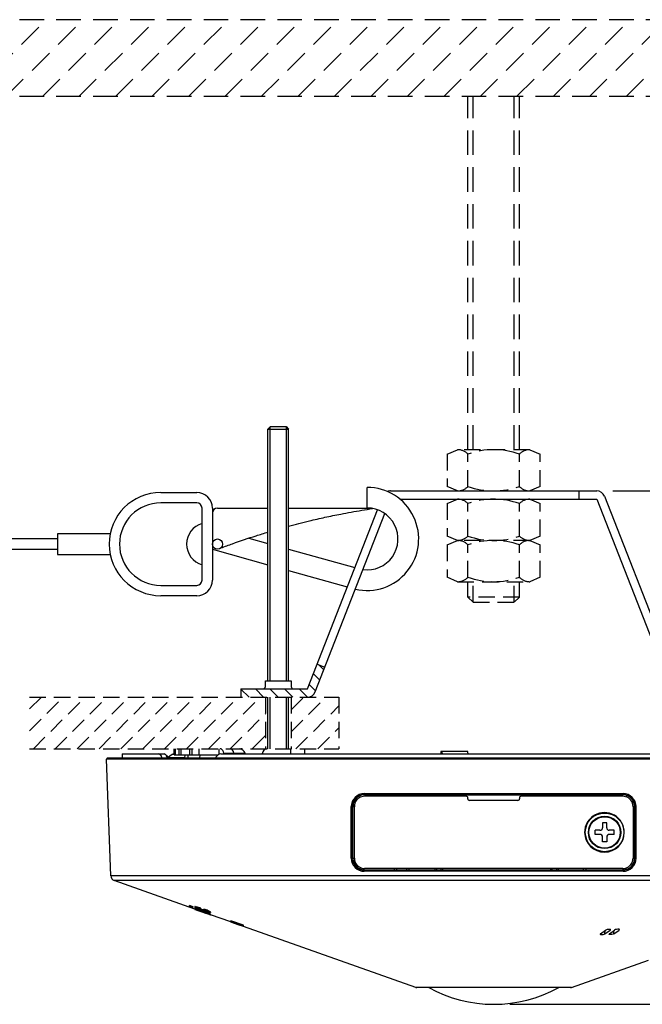
# Model space of a CAD drawing. Units: millimetres. Extents: x 131 to 269, y 251 to 485.
# Drawn here: x 175 to 199, y 414 to 452 of the extents above; entities that cross this region are included whole.
import ezdxf

# ---------------------------------------------------------------- set-up
doc = ezdxf.new("R2010")
doc.units = ezdxf.units.MM
doc.linetypes.add('HIDDEN2', pattern=[4.7625, 3.175, -1.5875])
doc.linetypes.add('PHANTOM2', pattern=[31.75, 15.875, -3.175, 3.175, -3.175, 3.175, -3.175])
doc.layers.add('GAIKEI', color=7, linetype='Continuous')
doc.layers.add('SUNPO', color=3, linetype='Continuous')
doc.styles.get("Standard").update_dxf_attribs({"font": 'monotxt.shx', "bigfont": 'bigfont.shx'})
doc.dimstyles.get("Standard").update_dxf_attribs({"dimscale": 0, "dimtxt": 2.5, "dimasz": 2.5, "dimexe": 1.25, "dimexo": 0.625, "dimtad": 1, "dimdec": 8, "dimtxsty": 'Standard', "dimblk": 'OPEN30', "dimcen": 2.5, "dimadec": 8, "dimazin": 2, "dimtfac": 1, "dimtdec": 8, "dimtmove": 0, "dimatfit": 3, "dimldrblk": 'OPEN30', "dimfxl": 1, "dimfrac": 2, "dimarcsym": 0})

# ---------------------------------------------------------------- blocks, each defined once
blk = doc.blocks.new('_Open30')
at = {"color": 0, "linetype": 'ByBlock', "lineweight": -2}
for p, q in [((-1, 0.268), (0, 0)), ((0, 0), (-1, -0.268)), ((0, 0), (-1, 0))]:
    blk.add_line(p, q, dxfattribs=at)
blk = doc.blocks.new('*D2')
at = {"layer": 'Defpoints', "color": 0}
for p in [(197.504, 433.704), (211.462, 425.704), (217.462, 425.704)]:
    blk.add_point(p, dxfattribs=at)
at = {"layer": 'SUNPO', "color": 0, "lineweight": -2}
for p, q in [((198.129, 433.704), (218.712, 433.704)), ((217.462, 431.204), (217.462, 428.204)), ((212.087, 425.704), (218.712, 425.704))]:
    blk.add_line(p, q, dxfattribs=at)
at = {"layer": 'SUNPO', "color": 0, "lineweight": -2, "xscale": 2.5, "yscale": 2.5, "zscale": 2.5}
for p, rotation in [((217.462, 433.704), 90), ((217.462, 425.704), 270)]:
    blk.add_blockref('_Open30', p, dxfattribs=dict(at, rotation=rotation))
at = {"layer": 'SUNPO', "color": 0, "insert": (215.712, 429.704), "char_height": 2.5, "attachment_point": 5, "rotation": 90}
blk.add_mtext('40', dxfattribs=at)
blk = doc.blocks.new('*D3')
at = {"layer": 'Defpoints', "color": 0, "ltscale": 0.3}
for p in [(205.885, 423.704), (217.476, 423.704), (193.504, 413.795)]:
    blk.add_point(p, dxfattribs=at)
at = {"layer": 'SUNPO', "color": 0, "lineweight": -2, "ltscale": 0.3}
for p, q in [((206.51, 423.704), (218.726, 423.704)), ((217.476, 416.295), (217.476, 421.204)), ((194.129, 413.795), (218.726, 413.795))]:
    blk.add_line(p, q, dxfattribs=at)
at = {"layer": 'SUNPO', "color": 0, "lineweight": -2, "ltscale": 0.3, "xscale": 2.5, "yscale": 2.5, "zscale": 2.5}
for p, rotation in [((217.476, 423.704), 90), ((217.476, 413.795), 270)]:
    blk.add_blockref('_Open30', p, dxfattribs=dict(at, rotation=rotation))
at = {"layer": 'SUNPO', "color": 0, "ltscale": 0.3, "insert": (215.601, 418.75), "char_height": 2.5, "attachment_point": 5, "rotation": 90}
blk.add_mtext('{\\W0.9;49.5}', dxfattribs=at)

msp = doc.modelspace()

# ---------------------------------------------------------------- linework, layer by layer
at = {"layer": 'GAIKEI', "color": 8, "linetype": 'HIDDEN2', "ltscale": 0.3}
for p, q in [((207.50433421, 451.97995297), (146.70433421, 451.97995297)), ((173.18191671, 448.99588975), (176.16597992, 451.97995297)), ((174.59613027, 448.99588975), (177.58019349, 451.97995297)), ((176.01034383, 448.99588975), (178.99440705, 451.97995297)), ((177.4245574, 448.99588975), (180.40862061, 451.97995297)), ((178.83877096, 448.99588975), (181.82283417, 451.97995297)), ((180.25298452, 448.99588975), (183.23704774, 451.97995297)), ((181.66719808, 448.99588975), (184.6512613, 451.97995297)), ((183.08141165, 448.99588975), (186.06547486, 451.97995297)), ((184.49562521, 448.99588975), (187.47968842, 451.97995297)), ((185.90983877, 448.99588975), (188.89390199, 451.97995297)), ((187.32405233, 448.99588975), (190.30811555, 451.97995297)), ((188.7382659, 448.99588975), (191.72232911, 451.97995297)), ((190.15247946, 448.99588975), (193.13654267, 451.97995297)), ((191.56669302, 448.99588975), (194.55075624, 451.97995297)), ((192.98090658, 448.99588975), (195.9649698, 451.97995297)), ((194.39512014, 448.99588975), (197.37918336, 451.97995297)), ((195.80933371, 448.99588975), (198.79339692, 451.97995297)), ((197.22354727, 448.99588975), (200.20761048, 451.97995297)), ((198.63776083, 448.99588975), (201.62182405, 451.97995297)), ((207.50433421, 448.99588975), (146.70433421, 448.99588975)), ((192.50433421, 435.30431688), (192.50433421, 448.99588975)), ((192.70433421, 435.30431688), (192.70433421, 448.99588975)), ((194.30433421, 435.30431688), (194.30433421, 448.99588975)), ((194.50433421, 435.30431688), (194.50433421, 448.99588975))]:
    msp.add_line(p, q, dxfattribs=at)
at = {"layer": 'GAIKEI', "color": 1, "linetype": 'Continuous'}
for p, q in [((184.85433421, 436.20431688), (184.75433421, 436.10431688)), ((184.75433421, 426.34431688), (184.75433421, 436.10431688)), ((184.75433421, 436.10431688), (185.55433421, 436.10431688)), ((184.83433421, 426.34431688), (184.83433421, 436.18431688)), ((184.85433421, 436.20431688), (185.45433421, 436.20431688)), ((185.45433421, 436.20431688), (185.55433421, 436.10431688)), ((185.47433421, 426.34431688), (185.47433421, 436.18431688)), ((185.55433421, 426.34431688), (185.55433421, 436.10431688)), ((188.59752081, 433.04208653), (188.59752081, 433.84208653)), ((180.59752081, 433.64208653), (181.99752081, 433.64208653)), ((189.50433421, 433.70431688), (197.50433421, 433.70431688)), ((196.80433421, 433.70431688), (196.80433421, 433.38431688)), ((197.80240056, 433.50074905), (200.72288188, 426.02431688)), ((181.99752081, 433.24208653), (180.59752081, 433.24208653)), ((182.19752081, 430.24208653), (182.19752081, 433.04208653)), ((182.59752081, 433.04208653), (182.59752081, 430.24208653)), ((182.79752081, 433.04208653), (184.75433421, 433.04208653)), ((185.55433421, 433.04208653), (188.78464311, 433.04208653)), ((189.87091216, 433.38431688), (197.50433421, 433.38431688)), ((197.50433421, 433.38431688), (200.42481553, 425.90788471)), ((186.28578654, 426.02431688), (188.99995695, 432.97259312)), ((186.5838529, 425.90788471), (189.28586394, 432.82503298)), ((176.59752081, 432.04208653), (176.59752081, 431.24208653)), ((178.63792901, 432.04208653), (176.59752081, 432.04208653)), ((184.01720258, 431.8760229), (184.75433421, 431.67004166)), ((176.59752081, 431.84208653), (174.33007082, 431.84208653)), ((174.33007082, 431.44208653), (176.59752081, 431.44208653)), ((176.59752081, 431.24208653), (178.63792901, 431.24208653)), ((182.59752081, 431.44208653), (184.75433421, 430.83939485)), ((185.55433421, 431.44649272), (188.12339841, 430.72860326)), ((185.55433421, 430.61584591), (187.83085906, 429.97970252)), ((180.59752081, 430.04208653), (181.99752081, 430.04208653)), ((181.99752081, 429.64208653), (180.59752081, 429.64208653)), ((186.65931417, 426.9805476), (186.95738052, 426.86411543)), ((186.91908483, 426.76607847), (186.73365514, 426.95150816)), ((186.76018443, 426.35929344), (186.51313892, 426.60633896)), ((184.65433421, 426.12431688), (184.65433421, 426.34431688)), ((184.65433421, 426.34431688), (185.65433421, 426.34431688)), ((185.65433421, 426.34431688), (185.65433421, 426.12431688)), ((186.60128403, 425.95250842), (186.35423852, 426.19955393)), ((183.70433421, 426.02431688), (186.28578654, 426.02431688)), ((183.70433421, 426.02431688), (183.70433421, 425.70431688)), ((184.02104845, 425.70431688), (183.70433421, 426.02103111)), ((184.58673387, 425.70431688), (184.26673387, 426.02431688)), ((185.1524193, 425.70431688), (184.8324193, 426.02431688)), ((185.71810472, 425.70431688), (185.39810472, 426.02431688)), ((186.28379015, 425.70431688), (185.96379015, 426.02431688)), ((184.75433421, 423.70431688), (184.75433421, 425.70431688)), ((184.83433421, 423.70431688), (184.83433421, 425.70431688)), ((185.47433421, 423.70431688), (185.47433421, 425.70431688)), ((185.55433421, 423.70431688), (185.55433421, 425.70431688)), ((179.09892223, 423.50424171), (179.09892223, 423.34418398)), ((179.09892223, 423.50424171), (180.72465501, 423.50424171)), ((181.04027678, 423.48538663), (180.86159605, 423.35673749)), ((181.12147169, 423.48538663), (181.04027678, 423.48538663)), ((181.12149609, 423.50424171), (181.09872154, 423.50424171)), ((181.12145928, 423.46422428), (181.12145928, 423.70431688)), ((181.15338047, 423.70431688), (181.15338047, 423.46422428)), ((181.30878566, 423.46422428), (181.30878566, 423.70431688)), ((181.38398471, 423.46422428), (181.38398471, 423.70431688)), ((181.70811768, 423.70431688), (181.70811768, 423.46422428)), ((181.71999975, 423.46422428), (181.71999975, 423.70431688)), ((181.8183523, 423.46422428), (181.8183523, 423.70431688)), ((182.08421138, 423.46422428), (182.08421138, 423.70431688)), ((182.85771958, 423.49029607), (182.85771958, 423.70431688)), ((182.92855939, 423.50424171), (204.08010903, 423.50424171)), ((183.04538768, 423.5332198), (183.05095618, 423.50424171)), ((183.04538768, 423.5332198), (183.8705881, 423.5332198)), ((183.44227759, 423.50424171), (183.43655024, 423.5332198)), ((183.8705881, 423.5332198), (183.87928257, 423.50424171)), ((185.64355619, 423.50424171), (185.64355619, 423.70431688)), ((186.17157456, 423.70431688), (186.17157456, 423.5042173)), ((192.49691213, 423.60427929), (191.45654328, 423.60427929)), ((191.45654328, 423.60427929), (191.45654328, 423.5042173)), ((191.4592787, 423.60427929), (191.4592787, 423.50424171)), ((206.74296864, 423.30277442), (178.50013767, 423.30277442)), ((181.53217278, 423.35411211), (180.86254881, 423.35411211)), ((181.12145928, 423.46422428), (182.8109248, 423.46422428)), ((181.53075625, 423.34418398), (181.54790149, 423.46422428)), ((181.65185895, 423.34418398), (181.66960241, 423.46422428)), ((182.10867097, 423.34418398), (182.12512035, 423.46422428)), ((188.14515522, 421.64060196), (188.14417845, 421.75226511)), ((192.44408469, 421.86362295), (188.50146588, 421.86362295)), ((188.50245505, 421.92364269), (188.50250387, 421.93075016)), ((188.50245505, 421.92364269), (198.50621337, 421.92364269)), ((192.50395838, 421.76360977), (192.50395838, 421.80365162)), ((194.44468989, 421.70357722), (192.56397853, 421.70357722)), ((194.50471004, 421.80365162), (194.50471004, 421.76360977)), ((198.50720254, 421.86363495), (194.56458374, 421.86363495)), ((198.50621337, 421.92364269), (198.50616455, 421.93075016)), ((198.66336481, 421.83110313), (198.66390221, 421.89313843)), ((198.66390221, 421.89313843), (198.66392662, 421.89577583)), ((187.98057939, 419.46135924), (187.98065262, 421.4621049)), ((188.035434, 419.46272695), (188.035446, 421.46348462)), ((188.04234579, 421.46347261), (188.035446, 421.46348462)), ((188.04072158, 419.46272695), (188.04234579, 421.46347261)), ((188.10230472, 419.46772763), (188.10230472, 421.45850235)), ((198.9063637, 421.45850235), (198.9063637, 419.46772763)), ((198.96638385, 421.2526142), (198.9662494, 421.46347261)), ((198.96638385, 421.46347261), (198.97322242, 421.46348462)), ((198.9667624, 420.67562743), (198.96638385, 421.2526142)), ((198.97323443, 419.46272695), (198.97322242, 421.46348462)), ((199.02808904, 419.46135924), (199.02801581, 421.4621049)), ((197.88598516, 420.83324304), (197.72591542, 420.83324304)), ((197.72591542, 420.83324304), (197.72591542, 420.64316923)), ((197.88598516, 420.64316923), (197.88598516, 420.83324304)), ((197.43581603, 420.38307392), (197.43581603, 420.54313165)), ((197.62587784, 420.54313165), (197.43581603, 420.54313165)), ((198.17608455, 420.54313165), (197.98602274, 420.54313165)), ((198.17608455, 420.38307392), (198.17608455, 420.54313165)), ((198.9063637, 420.67562743), (198.9667624, 420.67562743)), ((198.9063637, 420.61561968), (198.96577322, 420.61561968)), ((198.9063637, 420.61419115), (198.96434469, 420.61419115)), ((198.9063637, 420.554171), (198.96335552, 420.554171)), ((198.96347756, 420.37202217), (198.96335552, 420.554171)), ((198.96434469, 420.61419115), (198.96577322, 420.61561968)), ((197.62587784, 420.38307392), (197.43581603, 420.38307392)), ((197.72591542, 420.09296253), (197.72591542, 420.28303633)), ((197.88598516, 420.09296253), (197.72591542, 420.09296253)), ((197.88598516, 420.28303633), (197.88598516, 420.09296253)), ((198.17608455, 420.38307392), (197.98602274, 420.38307392)), ((198.96347756, 420.37202217), (198.9063637, 420.37202217)), ((198.96453996, 420.31201442), (198.9063637, 420.31201442)), ((198.9063637, 420.31058548), (198.9659809, 420.31058548)), ((198.9063637, 420.25056574), (198.9670433, 420.25056574)), ((198.96453996, 420.31201442), (198.9659809, 420.31058548)), ((198.9675683, 419.46272095), (198.9670433, 420.25056574)), ((188.04072158, 419.46272695), (188.035434, 419.46272695)), ((198.9675683, 419.46272095), (198.97323443, 419.46272695)), ((188.16232487, 419.25500731), (188.16232487, 419.18871041)), ((188.2023423, 419.2004028), (188.2023423, 419.14611)), ((188.37958169, 419.08237766), (188.38747065, 419.01714315)), ((198.50621337, 419.00255047), (188.50245505, 419.00255047)), ((188.50245505, 419.00255047), (188.50250387, 418.99550422)), ((198.50616455, 419.06257062), (188.50250387, 419.06257062)), ((189.64300795, 419.06257062), (189.64333767, 419.00255047)), ((189.73366721, 419.06257062), (189.73399693, 419.00255047)), ((190.12762601, 419.06257062), (190.12795574, 419.00255047)), ((190.21828527, 419.06257062), (190.218615, 419.00255047)), ((191.23509808, 419.00255047), (191.23562308, 419.06257062)), ((191.29513023, 419.00255047), (191.29564323, 419.06257062)), ((191.47195467, 419.00255047), (191.47142927, 419.06257062)), ((191.53197441, 419.00255047), (191.53144942, 419.06257062)), ((195.71678661, 419.00255047), (195.71731161, 419.06257062)), ((195.77680676, 419.00255047), (195.77733176, 419.06257062)), ((195.95363079, 419.00255047), (195.95310579, 419.06257062)), ((196.01365094, 419.00255047), (196.01312594, 419.06257062)), ((196.98769848, 419.00255047), (196.98821147, 419.06257062)), ((196.99199689, 419.00255047), (196.99252229, 419.06257062)), ((197.09203448, 419.00255047), (197.09255988, 419.06257062)), ((198.50621337, 419.00255047), (198.50616455, 418.99550422)), ((198.5198537, 419.00275174), (198.5193287, 419.0627843)), ((198.61976923, 419.01678301), (198.61921983, 419.07926969)), ((198.62406765, 419.01790023), (198.62351824, 419.08059459)), ((198.638856, 419.02283369), (198.6388436, 419.0220766)), ((198.638856, 419.02290091), (198.63940541, 419.0859434)), ((208.35053699, 418.77846108), (178.65813183, 418.77846108)), ((208.21749141, 418.59689247), (178.79117742, 418.59689247)), ((181.85960299, 417.57759472), (181.70858186, 417.63031253)), ((181.70858186, 417.60679289), (181.70858186, 417.63031253)), ((181.85960299, 417.56698274), (181.70858186, 417.61969454)), ((181.85960299, 417.55391663), (181.70858186, 417.60679289)), ((181.85960299, 417.55391663), (181.85960299, 417.57759472)), ((181.91714421, 417.5288156), (181.91714421, 417.51831365)), ((181.91987964, 417.48670378), (181.91987964, 417.47672083)), ((181.91987964, 417.47672083), (181.92928237, 417.47422349)), ((181.92101527, 417.47609179), (181.91989164, 417.47669642)), ((181.91994046, 417.48735722), (181.92102727, 417.48718596)), ((181.92101527, 417.49781035), (181.92101527, 417.48719236)), ((181.92101527, 417.47609179), (181.93315343, 417.47145765)), ((181.9213694, 417.58200318), (181.9213694, 417.57139119)), ((181.92625403, 417.49773712), (181.93725657, 417.49524579)), ((181.92625403, 417.49773712), (181.92625403, 417.48712514)), ((181.92753612, 417.5288156), (181.93712252, 417.52681885)), ((181.92753612, 417.5288156), (181.92753612, 417.51819761)), ((181.92928237, 417.48220369), (181.92928237, 417.47422349)), ((181.92928237, 417.47422349), (181.9455973, 417.46905795)), ((181.93315343, 417.47145765), (181.97363504, 417.45697461)), ((181.9344235, 417.58503152), (181.9344235, 417.57441353)), ((181.99423598, 417.53062268), (181.93711011, 417.55055217)), ((181.93711011, 417.52678244), (181.93711011, 417.55055217)), ((182.50896816, 417.34058568), (181.93711011, 417.53993418)), ((182.50896816, 417.32677409), (181.93711011, 417.52678244)), ((181.93722015, 417.4936764), (181.93722015, 417.5067309)), ((181.99770408, 417.48108047), (181.93722015, 417.50216359)), ((182.50900457, 417.29200183), (181.93722015, 417.4936764)), ((181.9455973, 417.47516384), (181.9455973, 417.46905795)), ((181.9455973, 417.46905795), (181.97650491, 417.45875728)), ((182.24214431, 417.36168721), (181.97363504, 417.45697461)), ((181.97650491, 417.46299487), (181.97650491, 417.45875728)), ((181.97650491, 417.45875728), (182.03337428, 417.43916392)), ((181.99598223, 417.57276531), (181.99598223, 417.56215332)), ((182.00890229, 417.4683925), (182.00890229, 417.46311091)), ((182.03337428, 417.44160604), (182.03337428, 417.43916392)), ((182.03337428, 417.43916392), (182.10250425, 417.41483838)), ((182.04870004, 417.43079877), (182.04403508, 417.43263066)), ((182.04405949, 417.43265507), (182.05042188, 417.43064032)), ((182.04871204, 417.43079877), (182.07313522, 417.42198226)), ((182.05042188, 417.43064032), (182.10250425, 417.41245108)), ((182.05211932, 417.48655732), (182.05211932, 417.48142219)), ((182.05211932, 417.48142219), (182.14006716, 417.45137571)), ((182.06049647, 417.55455167), (182.06049647, 417.54393968)), ((182.07510156, 417.42128), (182.07313522, 417.42198226)), ((182.10891546, 417.40934311), (182.07510156, 417.42128)), ((182.08217181, 417.43143381), (182.10615562, 417.42363688)), ((182.08595763, 417.51744653), (182.08595763, 417.51092528)), ((182.10250425, 417.41245108), (182.10250425, 417.41483838)), ((182.10615562, 417.42364289), (182.10615562, 417.41988187)), ((182.10615562, 417.41988187), (182.16135196, 417.39978752)), ((182.10616763, 417.42363088), (182.16136436, 417.4047822)), ((182.10891546, 417.41401407), (182.10891546, 417.40933711)), ((182.11421505, 417.40753564), (182.10891546, 417.40933711)), ((182.1103564, 417.51109014), (182.13768587, 417.5006126)), ((182.11422745, 417.41209695), (182.11422745, 417.40753564)), ((182.12077271, 417.40541724), (182.11422745, 417.40753564)), ((182.12077271, 417.40973406), (182.12077271, 417.40541724)), ((182.12077271, 417.40541724), (182.14837108, 417.39671637)), ((182.13769827, 417.5006126), (182.13769827, 417.48999461)), ((182.14006716, 417.45579617), (182.14006716, 417.45137571)), ((182.50900457, 417.32223159), (182.14006716, 417.45137571)), ((182.14083665, 417.4385717), (182.14083665, 417.43170271)), ((182.14083665, 417.43170271), (182.19039127, 417.41365994)), ((182.14606302, 417.43682544), (182.17719071, 417.42614022)), ((182.14837108, 417.39981794), (182.14837108, 417.39671637)), ((182.14837108, 417.39671637), (182.15498997, 417.39461598)), ((182.15351221, 417.49755385), (182.15351221, 417.52421187)), ((182.15498997, 417.39744905), (182.15498997, 417.39461598)), ((182.15498997, 417.39461598), (182.20651052, 417.37754997)), ((182.16135196, 417.4047882), (182.16135196, 417.39978152)), ((182.16136436, 417.4047822), (182.27648321, 417.36416014)), ((182.27648321, 417.35897019), (182.16136436, 417.39978152)), ((182.50900457, 417.30962925), (182.17719071, 417.42614022)), ((182.18731411, 417.40545966), (182.18731411, 417.40313958)), ((182.31035834, 417.3425028), (182.18731411, 417.38591511)), ((182.19039127, 417.42150608), (182.19039127, 417.41365994)), ((182.50900457, 417.30156342), (182.19039127, 417.41365994)), ((182.20651052, 417.37754997), (182.27162299, 417.35511114)), ((182.27279543, 417.45623593), (182.27279543, 417.48396235)), ((182.27279543, 417.45623593), (182.30746405, 417.4439205)), ((182.33144786, 417.34423065), (182.27648321, 417.36416014)), ((182.27648321, 417.36416014), (182.27648321, 417.35897019)), ((182.33669864, 417.43297279), (182.29467845, 417.44595967)), ((182.29467845, 417.44595967), (182.29467845, 417.43534168)), ((182.35126731, 417.42894288), (182.35126731, 417.41833089)), ((182.37366332, 417.41605324), (182.37465249, 417.41474674)), ((182.4345626, 417.42323994), (182.4345626, 417.41262195)), ((182.50896816, 417.35119767), (182.44262243, 417.37430795)), ((182.51940888, 417.38114052), (182.51940888, 417.37052853)), ((182.52749311, 417.37213434), (182.52749311, 417.36151635)), ((182.25628522, 417.35668053), (182.24214431, 417.36168721)), ((182.27492023, 417.35018409), (182.25628522, 417.35668053)), ((182.29863514, 417.34237475), (182.27492023, 417.35018409)), ((182.33143546, 417.33991383), (182.27648321, 417.35897019)), ((182.31707446, 417.33540174), (182.28483595, 417.34684403)), ((182.29863514, 417.34237475), (182.31007743, 417.33866216)), ((182.31007743, 417.33866216), (182.33827403, 417.32888089)), ((182.31035834, 417.36206575), (182.31035834, 417.35931832)), ((182.34754271, 417.32457607), (182.31707446, 417.33537132)), ((182.31707446, 417.33519406), (182.31707446, 417.33537132)), ((182.47158811, 417.28026622), (182.31707446, 417.33509642)), ((182.33143546, 417.34423705), (182.33143546, 417.33991383)), ((182.37741233, 417.31489243), (182.33827403, 417.32888089)), ((182.37735111, 417.31409253), (182.34754271, 417.32457607)), ((182.39138238, 417.30924431), (182.37735111, 417.31409253)), ((182.3967556, 417.30771813), (182.37741233, 417.31489243)), ((182.39824536, 417.30703428), (182.39138238, 417.30924431)), ((182.3967556, 417.30771813), (182.39822095, 417.3070831)), ((182.4619657, 417.29075016), (182.4619657, 417.28680548)), ((182.48822036, 417.27696298), (182.4619657, 417.28680548)), ((182.46527494, 417.30742482), (182.46527494, 417.30087957)), ((182.50707504, 417.26776152), (182.47158811, 417.28026622)), ((182.48822036, 417.28229338), (182.48822036, 417.27696298)), ((182.52124077, 417.26410415), (182.48822036, 417.27696298)), ((182.50896816, 417.32677409), (182.50896816, 417.35119767)), ((182.51779707, 417.28926), (182.50899256, 417.29337555)), ((182.50900457, 417.29200183), (182.50900457, 417.32677409)), ((182.51779707, 417.28926), (182.51779707, 417.27864841)), ((182.52124077, 417.27471614), (182.52124077, 417.26410415)), ((182.52124077, 417.26410415), (182.52789607, 417.26109422)), ((182.52678485, 417.27231643), (182.5279817, 417.27165098)), ((182.52716339, 417.28334978), (182.52716339, 417.27273779)), ((182.5279937, 417.27162057), (182.5279937, 417.26114904)), ((183.31273692, 416.99239567), (182.5279937, 417.27086949)), ((183.31273692, 416.99323839), (183.31273692, 416.98270563)), ((183.64076536, 416.87120774), (183.31273692, 416.9874254)), ((183.64076536, 416.86667724), (183.31273692, 416.98559392)), ((183.54784725, 416.89842717), (183.31273692, 416.98270563)), ((183.31273692, 416.98222945), (183.31273692, 416.98266321)), ((183.49984322, 416.91539514), (183.31273692, 416.98216863)), ((183.47389347, 416.9245966), (183.31273692, 416.98200377)), ((183.8072219, 416.86137125), (183.31281015, 417.03468436)), ((183.31281015, 417.02064708), (183.31281015, 417.03468436)), ((183.8072219, 416.85075926), (183.31281015, 417.02407277)), ((183.41358041, 416.97919511), (183.31281015, 417.02064708)), ((183.31642471, 417.00448501), (183.31281015, 417.00576149)), ((183.31281015, 416.99323839), (183.31281015, 417.00576149)), ((183.8072219, 416.82038265), (183.31281015, 416.99514951)), ((183.41358041, 416.95439299), (183.31281015, 416.99323839)), ((183.31642471, 416.99789694), (183.31642471, 417.01915132)), ((183.37473502, 416.99002038), (183.31642471, 417.01054209)), ((183.37473502, 416.977302), (183.31642471, 416.99789694)), ((183.37352616, 416.98733417), (183.47071868, 416.95112056)), ((183.37472301, 416.98519697), (183.37352616, 416.98717531)), ((183.37473502, 416.9951251), (183.37473502, 416.99002038)), ((183.80718508, 416.82966373), (183.37473502, 416.99002038)), ((183.37473502, 416.977302), (183.37473502, 416.98514815)), ((183.53909156, 416.92576304), (183.37473502, 416.98386607)), ((183.4172682, 416.98228467), (183.3898655, 416.99334803)), ((183.39476214, 416.99162618), (183.3898655, 416.99334803)), ((183.42084634, 416.98246754), (183.39476214, 416.99162618)), ((183.46037519, 416.96463884), (183.4172682, 416.98228467)), ((183.8072219, 416.84690021), (183.42084634, 416.98246754)), ((183.64076536, 416.86744633), (183.33709888, 416.97763172)), ((183.34740555, 416.97396835), (183.33709888, 416.97763172)), ((183.34740555, 416.97396835), (183.44459766, 416.93939136)), ((183.4172682, 416.95537616), (183.3898655, 416.9658477)), ((183.39476214, 416.96411345), (183.3898655, 416.9658477)), ((183.42084634, 416.95488758), (183.39476214, 416.96411345)), ((183.46037519, 416.96463884), (183.41358041, 416.97919511)), ((183.46037519, 416.93879874), (183.41358041, 416.95439299)), ((183.46037519, 416.93879874), (183.4172682, 416.95537616)), ((183.8072219, 416.81823344), (183.42084634, 416.95488758)), ((183.64076536, 416.86987044), (183.44459766, 416.93939136)), ((183.46037519, 416.96860153), (183.46037519, 416.96463884)), ((183.46037519, 416.94090553), (183.46037519, 416.93879874)), ((183.80718508, 416.82655577), (183.47071868, 416.95112056)), ((183.80718508, 416.84028172), (183.47174426, 416.96461443)), ((183.49984322, 416.91539514), (183.47389347, 416.9245966)), ((183.61487683, 416.8745658), (183.47389347, 416.9245966)), ((183.8072219, 416.80744459), (183.54784725, 416.89842717)), ((183.61487683, 416.8745658), (183.59586329, 416.88131874)), ((183.8072219, 416.80677914), (183.59586329, 416.88131874)), ((183.8072219, 416.80661427), (183.61487683, 416.8745658)), ((183.64076536, 416.87130538), (183.64076536, 416.87710596)), ((183.69903925, 416.85199252), (183.64076536, 416.87263028)), ((183.64076536, 416.867642), (183.64076536, 416.86987044)), ((183.69903925, 416.84600267), (183.64076536, 416.86667724)), ((183.69903925, 416.85066162), (183.69903925, 416.85649862)), ((183.80725871, 416.81222558), (183.69903925, 416.85056399)), ((183.69903925, 416.84600267), (183.69903925, 416.84921428)), ((183.80725871, 416.81086387), (183.69903925, 416.84921428)), ((183.80718508, 416.82655577), (183.80718508, 416.84028172)), ((183.8072219, 416.84690021), (183.8072219, 416.86137125)), ((183.80725871, 416.81095551), (183.8072219, 416.82655577)), ((183.8072219, 416.81086387), (183.8072219, 416.80744459)), ((183.8072219, 416.80685837), (183.8072219, 416.80738376)), ((197.64622228, 416.5341303), (197.84428269, 416.67604762)), ((197.8200792, 416.5325305), (198.0181272, 416.67451505)), ((197.8200792, 416.5325305), (197.82103156, 416.65939096)), ((197.99392371, 416.5325305), (198.19197171, 416.67451505)), ((198.0181272, 416.67451505), (198.01835929, 416.70519057)), ((198.16776822, 416.5341303), (198.36582863, 416.67604762)), ((198.16776822, 416.5341303), (198.16870857, 416.65783398)), ((198.36582863, 416.67604762), (198.36606072, 416.70597206)), ((196.521691, 414.44659684), (190.48697742, 414.44659684))]:
    msp.add_line(p, q, dxfattribs=at)
at = {"layer": 'GAIKEI', "color": 8, "linetype": 'HIDDEN2', "ltscale": 0.2}
for p, q in [((191.70433421, 435.132744), (192.10433421, 435.30431688)), ((191.70433421, 435.132744), (191.70433421, 433.87588975)), ((194.90433421, 435.30431688), (192.10433421, 435.30431688)), ((192.50433421, 433.87588975), (192.50433421, 435.132744)), ((194.50433421, 433.87588975), (194.50433421, 435.132744)), ((194.90433421, 435.30431688), (195.30433421, 435.132744)), ((195.30433421, 433.87588975), (195.30433421, 435.132744)), ((192.10433421, 433.70431688), (191.70433421, 433.87588975)), ((195.30433421, 433.87588975), (194.90433421, 433.70431688)), ((191.70433421, 433.212744), (192.10433421, 433.38431688)), ((191.70433421, 433.212744), (191.70433421, 431.95588975)), ((192.50433421, 431.95588975), (192.50433421, 433.212744)), ((194.50433421, 431.95588975), (194.50433421, 433.212744)), ((194.90433421, 433.38431688), (195.30433421, 433.212744)), ((195.30433421, 431.95588975), (195.30433421, 433.212744)), ((192.10433421, 431.78431688), (191.70433421, 431.95588975)), ((195.30433421, 431.95588975), (194.90433421, 431.78431688)), ((191.70433421, 431.612744), (192.10433421, 431.78431688)), ((191.70433421, 431.612744), (191.70433421, 430.35588975)), ((194.90433421, 431.78431688), (192.10433421, 431.78431688)), ((192.50433421, 430.35588975), (192.50433421, 431.612744)), ((194.50433421, 430.35588975), (194.50433421, 431.612744)), ((194.90433421, 431.78431688), (195.30433421, 431.612744)), ((195.30433421, 430.35588975), (195.30433421, 431.612744)), ((192.10433421, 430.18431688), (191.70433421, 430.35588975)), ((195.30433421, 430.35588975), (194.90433421, 430.18431688)), ((192.10433421, 430.18431688), (194.90433421, 430.18431688)), ((192.50433421, 429.58431688), (192.50433421, 430.18431688)), ((192.70433421, 429.38431688), (192.70433421, 430.18431688)), ((194.30433421, 429.38431688), (194.30433421, 430.18431688)), ((194.50433421, 429.58431688), (194.50433421, 430.18431688)), ((194.50433421, 429.58431688), (192.50433421, 429.58431688)), ((192.50433421, 429.58431688), (192.70433421, 429.38431688)), ((194.30433421, 429.38431688), (194.50433421, 429.58431688)), ((192.70433421, 429.38431688), (194.30433421, 429.38431688)), ((175.50630941, 425.70431688), (187.50433421, 425.70431688)), ((175.50630941, 425.2497448), (175.96088149, 425.70431688)), ((175.50630941, 424.40121666), (176.80940963, 425.70431688)), ((175.65793776, 423.70431688), (177.65793776, 425.70431688)), ((176.5064659, 423.70431688), (178.5064659, 425.70431688)), ((177.35499404, 423.70431688), (179.35499404, 425.70431688)), ((178.20352218, 423.70431688), (180.20352218, 425.70431688)), ((179.05205031, 423.70431688), (181.05205031, 425.70431688)), ((179.90057845, 423.70431688), (181.90057845, 425.70431688)), ((180.74910659, 423.70431688), (182.74910659, 425.70431688)), ((181.59763473, 423.70431688), (183.59763473, 425.70431688)), ((182.44616286, 423.70431688), (184.44616286, 425.70431688)), ((184.65433421, 425.70431688), (184.65433421, 423.70431688)), ((185.65433421, 425.70431688), (185.65433421, 423.70431688)), ((185.65433421, 425.21543195), (186.14321914, 425.70431688)), ((185.65433421, 424.36690381), (186.99174728, 425.70431688)), ((187.50433421, 425.70431688), (187.50433421, 423.70431688)), ((183.294691, 423.70431688), (184.65433421, 425.06396009)), ((185.84027541, 423.70431688), (187.50433421, 425.36837568)), ((186.68880355, 423.70431688), (187.50433421, 424.51984754)), ((175.50630941, 423.70431688), (187.50433421, 423.70431688))]:
    msp.add_line(p, q, dxfattribs=at)
at = {"layer": 'GAIKEI', "color": 8, "linetype": 'PHANTOM2', "ltscale": 0.2}
msp.add_line((184.14321914, 423.70431688), (184.65433421, 424.21543195), dxfattribs=at)
at = {"layer": 'GAIKEI', "color": 7, "linetype": 'Continuous'}
for p, q in [((178.65813183, 418.77846108), (178.50013767, 423.30277442)), ((208.46853772, 423.34418398), (178.5401307, 423.34418398)), ((181.91987964, 417.48666096), (178.79117742, 418.59689247)), ((190.48697742, 414.44659684), (183.8072219, 416.81692695)), ((196.521691, 414.44659684), (199.5065892, 415.50579597)), ((196.48824324, 414.44083907), (190.52042519, 414.44083907))]:
    msp.add_line(p, q, dxfattribs=at)
at = {"layer": 'GAIKEI', "color": 1, "linetype": 'Continuous'}
for points in [[(185.55433421, 432.33772795, -0.0026243325), (186.35917682, 432.54078776, -0.0052535732), (186.96498151, 432.68281892, -0.0073370932), (187.57419109, 432.80876587, -0.0032831631), (187.98210537, 432.88434776, -0.0026243291), (188.8001913, 433.02484799)], [(182.93297591, 431.49494063, -0.0015069192), (183.38492232, 431.65846117, -0.0100510071), (184.29560147, 431.9653651, -0.0015069203), (184.75433421, 432.10874849)]]:
    msp.add_lwpolyline(points, format="xyb", dxfattribs=at)
for points in [[(180.65242347, 423.34418398), (180.62412924, 423.41061494), (180.60722809, 423.4387383), (180.58878876, 423.46253884), (180.56614826, 423.48368959), (180.54215244, 423.49774487), (180.51097633, 423.50424171)], [(180.86159605, 423.35673749), (180.84463408, 423.39699902), (180.82501031, 423.43238832), (180.80567905, 423.45876543), (180.78476079, 423.4797329), (180.75520848, 423.49798936), (180.72465501, 423.50424171)], [(180.72465501, 423.50424171), (180.75690592, 423.4972811), (180.78791117, 423.47702188), (180.81742666, 423.44363534), (180.84329118, 423.39975886), (180.86601691, 423.34418398)], [(182.92855939, 423.50424171), (182.8788091, 423.49743956), (182.84164914, 423.48301774), (182.80650394, 423.46098786), (182.7651432, 423.42213046), (182.72968067, 423.37318647), (182.71379351, 423.34418398)], [(183.04538768, 423.5332198), (183.02907315, 423.59011357), (183.00581001, 423.63580954), (182.98270573, 423.66505653), (182.95602331, 423.68704959), (182.93730268, 423.69675764), (182.89973976, 423.70431688)], [(188.50146588, 421.86362295), (188.44388825, 421.85939736), (188.38710412, 421.8464777), (188.33217628, 421.82513168), (188.28027678, 421.79539651), (188.23224874, 421.75714974), (188.1895567, 421.71075752), (188.15299536, 421.65556118), (188.12551904, 421.59402686), (188.10812971, 421.52730259), (188.10230472, 421.45850235)], [(198.9063637, 421.45850235), (198.90053872, 421.52735141), (198.88310056, 421.59416131), (198.85546578, 421.65590331), (198.81879441, 421.71117287), (198.77508879, 421.75838301), (198.72670621, 421.79653214), (198.67419648, 421.82621849), (198.6188777, 421.84729601), (198.56180066, 421.85982512), (198.50720254, 421.86362295)], [(187.98065262, 421.4621049), (188.01781258, 421.46226336), (188.035446, 421.46348462)], [(199.02801581, 421.4621049), (198.99085585, 421.46226336), (198.97322242, 421.46348462)], [(187.98057939, 419.46135924), (188.01777576, 419.46150569), (188.035434, 419.46272695)], [(188.10230472, 419.46772763), (188.10816652, 419.39886616), (188.12575113, 419.33183658), (188.15367922, 419.26983208), (188.19072914, 419.21437925), (188.23478849, 419.16715071), (188.28340316, 419.12911762), (188.33563198, 419.0997914), (188.39118285, 419.07873869), (188.44817426, 419.06631922), (188.50250387, 419.06257062)], [(188.16232487, 419.18871041), (188.14080799, 419.22369035), (188.1307458, 419.24930437), (188.11839957, 419.30272404), (188.11124368, 419.3830094)], [(198.50616455, 419.06257062), (198.56353491, 419.06675899), (198.62016018, 419.0795506), (198.67560061, 419.10098825), (198.72785424, 419.13085787), (198.77616359, 419.1692571), (198.81886763, 419.21555129), (198.85531933, 419.2704123), (198.8829297, 419.33185498), (198.90047789, 419.39875012), (198.9063637, 419.46772763)], [(199.02808904, 419.46135924), (198.99089266, 419.46150569), (198.97323443, 419.46272695)], [(188.2023423, 419.14611), (188.21771688, 419.13482656), (188.22674107, 419.13131564), (188.23701093, 419.13137687), (188.2451808, 419.137049), (188.2521046, 419.15220389)], [(188.32339618, 419.04760499), (188.32388477, 419.05438234), (188.33058888, 419.06939078), (188.34840558, 419.09410686)], [(188.33841622, 419.03294509), (188.33012471, 419.03722509), (188.32685188, 419.04008897), (188.32339618, 419.04760499)], [(181.92752411, 417.5288156), (181.92042905, 417.52972514), (181.91834106, 417.52967032), (181.91751035, 417.52943823), (181.91727826, 417.52926737), (181.91714421, 417.52892524)], [(181.92752411, 417.51819761), (181.92042905, 417.51910715), (181.91834106, 417.51905833), (181.91751035, 417.51882625), (181.91727826, 417.51864938), (181.91714421, 417.51831365)], [(181.91714421, 417.51831365), (181.91718063, 417.51810598), (181.91746153, 417.51762339), (181.91987964, 417.51563305), (181.94004081, 417.50544242)], [(181.9344235, 417.58503152), (181.92546014, 417.58473261), (181.92284675, 417.58396312), (181.92182117, 417.58321844), (181.9213694, 417.58200318)], [(181.9344235, 417.57441353), (181.92546014, 417.57411462), (181.92284675, 417.57335113), (181.92182117, 417.57260045), (181.9213694, 417.57139119)], [(181.92753612, 417.51819761), (181.94625675, 417.51394801), (182.05211932, 417.48142219)], [(181.93018631, 417.56227537), (181.94865005, 417.55161456), (182.00705839, 417.52520104), (182.13768587, 417.47460203)], [(181.9344235, 417.58503152), (181.9490654, 417.58331607), (181.99597023, 417.57277131)], [(181.9344235, 417.57441353), (181.9490654, 417.57270409), (181.99597023, 417.56215332)], [(182.0904025, 417.51640254), (182.07544328, 417.51915597), (182.07409998, 417.51903392), (182.07370943, 417.51887506), (182.07355057, 417.5187042), (182.07348935, 417.51850292)], [(182.09804698, 417.45023368), (182.09831588, 417.44981232), (182.10041627, 417.44845101), (182.14082425, 417.43170872)], [(182.3746645, 417.41465511), (182.37459127, 417.41439861), (182.37435918, 417.41419734), (182.37383419, 417.41401407), (182.37196588, 417.41394684), (182.35126731, 417.41833089)], [(182.51940888, 417.38114052), (182.50051778, 417.39268646), (182.4345626, 417.42323994)], [(182.51940888, 417.37052853), (182.50051778, 417.38207447), (182.4345626, 417.41262195)], [(182.52520946, 417.35897019), (182.52274293, 417.35836556), (182.51484196, 417.35837797), (182.46781469, 417.36775029)], [(182.52716339, 417.27273779), (182.52706575, 417.2724877), (182.52688249, 417.27236525), (182.52621103, 417.27224921), (182.52442796, 417.27236525), (182.51779707, 417.27370256)], [(197.84428269, 416.67604762), (197.86238029, 416.68628707), (197.88561902, 416.69529925), (197.91881029, 416.70403053), (197.953711, 416.70932412), (198.00089673, 416.7092693), (198.01845693, 416.70515416), (198.02726143, 416.70013507), (198.029826, 416.69710033), (198.03124253, 416.69205724)], [(198.37894396, 416.69338213), (198.37651384, 416.69964049), (198.37219102, 416.70316341), (198.35769557, 416.70824372), (198.313575, 416.70997757), (198.26293357, 416.70232709), (198.22262283, 416.69017053), (198.19197171, 416.67451505)], [(197.63310695, 416.51632562), (197.63565911, 416.50979236), (197.64005556, 416.50607416), (197.65453861, 416.5005849), (197.69793851, 416.49796552), (197.74817698, 416.50485891), (197.78892749, 416.51677138), (197.8200792, 416.5325305)], [(198.16776822, 416.5341303), (198.13090157, 416.51606912), (198.0822625, 416.50301502), (198.03268347, 416.4976542), (197.99779476, 416.50103667), (197.98653573, 416.50584808), (197.98146783, 416.51162425), (197.98080838, 416.51493349)]]:
    msp.add_lwpolyline(points, dxfattribs=at)
for centre, radius in [((182.79752081, 431.64208653), 0.2), ((197.80595029, 420.46309678), 0.75028187), ((197.80595029, 420.46309678), 0.63023677), ((197.80595029, 420.46309678), 0.60748102)]:
    msp.add_circle(centre, radius, dxfattribs=at)
at = {"layer": 'GAIKEI', "color": 8, "linetype": 'HIDDEN2', "ltscale": 0.2}
for centre, radius, start, end in [((192.10433421, 434.75225627), 0.55206061, 43.567898362, 90), ((193.50433421, 432.30431688), 3, 70.528779365, 109.471220635), ((194.90433421, 434.75225627), 0.55206061, 90, 136.432101638), ((192.10433421, 434.25637748), 0.55206061, 270, 316.432101638), ((193.50433421, 436.70431688), 3, 250.528779365, 289.471220635), ((194.90433421, 434.25637748), 0.55206061, 223.567898362, 270), ((192.10433421, 432.83225627), 0.55206061, 43.567898362, 90), ((193.50433421, 430.38431688), 3, 70.528779365, 109.471220635), ((194.90433421, 432.83225627), 0.55206061, 90, 136.432101638), ((192.10433421, 432.33637748), 0.55206061, 270, 316.432101638), ((193.50433421, 434.78431688), 3, 250.528779365, 289.471220635), ((194.90433421, 432.33637748), 0.55206061, 223.567898362, 270), ((192.10433421, 431.23225627), 0.55206061, 43.567898362, 90), ((193.50433421, 428.78431688), 3, 70.528779365, 109.471220635), ((194.90433421, 431.23225627), 0.55206061, 90, 136.432101638), ((192.10433421, 430.73637748), 0.55206061, 270, 316.432101638), ((193.50433421, 433.18431688), 3, 250.528779365, 289.471220635), ((194.90433421, 430.73637748), 0.55206061, 223.567898362, 270)]:
    msp.add_arc(centre, radius, start, end, dxfattribs=at)
at = {"layer": 'GAIKEI', "color": 1, "linetype": 'Continuous'}
for centre, radius, start, end in [((188.59752081, 431.84208653), 2, 256.812747409, 90), ((180.59752081, 431.64208653), 2, 90, 270), ((181.99752081, 433.04208653), 0.6, 0, 90), ((189.50433421, 433.38431688), 0.32, 90, 112.05892274), ((197.50433421, 433.38431688), 0.32, 21.336859292, 90), ((180.59752081, 431.64208653), 1.6, 90, 270), ((181.99752081, 433.04208653), 0.2, 0, 90), ((182.79752081, 432.84208653), 0.2, 90, 180), ((188.59752081, 431.84208653), 1.2, 262.329277944, 90), ((182.43085414, 431.64208653), 0.83333333, 106.260204708, 253.739795292), ((181.99752081, 430.24208653), 0.6, 270, 0), ((181.99752081, 430.24208653), 0.2, 270, 0), ((184.55433421, 426.12431688), 0.1, 270, 0), ((185.75433421, 426.12431688), 0.1, 180, 270), ((186.28578654, 426.02431688), 0.32, 270, 338.663140708), ((181.09872154, 423.40420413), 0.10003758, 90, 125.753889), ((183.64063091, 423.46422428), 0.2400902, 16.699243, 90.000003), ((188.48849701, 421.461311), 0.50794963, 89.903814, 179.91024), ((193.50372358, 30422.39529829), 30000.42811843, 269.990429000001, 270.009585), ((198.52017142, 421.461311), 0.50795003, 0.089746, 90.096179), ((188.50267474, 421.46352143), 0.46723073, 90.021541, 180.005248), ((188.50245505, 421.46347261), 0.46017088, 89.999816, 172.675895), ((193.50372358, 30207.69901369), 29785.76960883, 269.990374000001, 270.009625999999), ((192.44403587, 421.80372484), 0.05991291, 359.920897, 89.949802), ((192.56397853, 421.76360977), 0.06002255, 180.000003, 270.000005), ((194.44468989, 421.76360977), 0.06002255, 269.999995, 359.999997), ((194.56463256, 421.80372484), 0.05991251, 90.050141, 180.079431), ((198.50599369, 421.46352143), 0.46723073, 359.994752, 89.978459), ((198.50617696, 421.46325253), 0.46039016, 69.962105, 89.995233), ((198.50931534, 421.46313048), 0.45694207, 0.043041, 70.225844), ((188.09113092, 423.13493777), 1.67224785, 268.328016, 270.377636), ((188.49919463, 421.46311848), 0.45685284, 172.578988, 179.955517), ((188.22830406, 423.5992478), 2.08518498, 264.991373, 266.651068), ((197.79787846, 420.46489186), 0.76758958, 359.866085, 180.133915), ((197.79786605, 420.46326765), 0.76758878, 180.012201, 359.987799), ((197.62587784, 420.64316923), 0.10003758, 270.000005, 359.999997), ((197.98602274, 420.64316923), 0.10003758, 180.000003, 270.000005), ((200.09213639, 420.57044911), 1.12879248, 177.78375, 180.825882), ((197.83796912, 420.65936172), 1.12881168, 357.783786, 0.82587), ((197.62587784, 420.28303633), 0.10003758, 359.999997, 90), ((197.98602274, 420.28303633), 0.10003758, 90, 180.000003), ((200.09267379, 420.35723421), 1.12919983, 179.24957, 182.290609), ((197.83782266, 420.26535369), 1.12921584, 359.249578, 2.290577), ((188.48838737, 419.46211032), 0.50791642, 180.085277, 270.097735), ((188.50267474, 419.46273295), 0.46723634, 180.001034, 269.978217), ((188.49934108, 419.46240923), 0.4586223, 179.960995, 249.458976), ((188.0908136, 421.20536765), 1.74343779, 268.353725, 270.379139), ((198.50599369, 419.46273295), 0.46723634, 270.021783, 359.998966), ((198.52028106, 419.46211032), 0.50791602, 269.902251, 359.914736), ((198.50936416, 419.46245205), 0.45820294, 303.383214, 0.034258), ((188.49936549, 419.46518147), 0.43592097, 219.36228, 227.050218), ((188.47899664, 419.38899325), 0.38279981, 248.453873, 252.69874), ((188.50246746, 419.46276337), 0.4602149, 252.640956, 269.99853), ((193.50439544, -29431.14737185), 29850.09997715, 89.990374000001, 90.009625999999), ((193.50439544, -29215.85398812), 29634.84872565, 89.990330000004, 90.009670999998), ((198.50620137, 419.46275736), 0.4602097, 270.001429, 286.751635), ((198.5092053, 419.46262291), 0.45843143, 286.427297, 303.387708), ((181.92997863, 417.49552669), 0.01231943, 222.903542, 252.522534), ((181.92321329, 417.49136233), 0.006925, 64.540743, 108.854527), ((181.92321329, 417.48074434), 0.006925, 64.540743, 108.854527), ((181.93827015, 417.57956106), 0.01892151, 205.802442, 244.922979), ((182.41027388, 418.5887414), 1.20655529, 246.3465, 250.57242), ((181.68844509, 416.52923327), 0.98713606, 71.060714, 76.057375), ((182.54055962, 418.84854341), 1.47125354, 245.909709, 248.347486), ((181.58975081, 416.01263318), 1.61216367, 73.022964, 75.405197), ((181.58975081, 416.0020212), 1.61216367, 73.022964, 75.405197), ((186.15081476, 428.58448271), 11.87924932, 249.594077, 250.50965), ((179.96111135, 411.08194757), 6.70172578, 70.59866, 72.207895), ((181.43130489, 415.46957036), 2.177861, 70.633528, 73.207667), ((181.43130489, 415.45895237), 2.177861, 70.633528, 73.207667), ((182.23421893, 417.8029786), 0.40377009, 245.758134, 251.515491), ((182.0534014, 417.35450091), 0.08204442, 69.493474, 79.369987), ((182.09620308, 417.54343909), 0.03389513, 227.665441, 252.508177), ((182.3783891, 418.16247646), 0.71421232, 245.828403, 250.306261), ((181.87986221, 416.7012831), 0.8419223, 71.034293, 75.517342), ((182.09965918, 417.43706953), 0.01335822, 66.392539, 96.996434), ((181.95607484, 416.89603387), 0.57314132, 70.642938, 74.931868), ((183.99716126, 422.54032958), 5.39622131, 249.843338, 251.406987), ((183.56443028, 421.34564235), 4.10119758, 249.642175, 251.964549), ((183.56443028, 421.33503076), 4.10119758, 249.642175, 251.964549), ((178.80972678, 407.72537054), 10.25023892, 70.030666, 70.760728), ((181.53704541, 415.2721814), 2.33086128, 67.352006, 71.600507), ((181.53704541, 415.26156982), 2.33086128, 67.352006, 71.600507), ((183.42833195, 420.82506117), 3.5891136, 251.283183, 252.869809), ((182.63275706, 418.45442574), 1.07367817, 251.646385, 254.80017), ((181.99741117, 416.57103377), 0.926304, 67.530904, 70.445184), ((182.31315459, 417.31865344), 0.11477952, 58.147686, 70.544105), ((182.92680073, 419.16379865), 1.85380406, 252.559814, 255.664845), ((182.51116618, 417.36502086), 0.01795274, 23.527288, 62.893184), ((182.51116618, 417.35440287), 0.01795274, 23.527288, 62.893184), ((178.589893, 406.78904477), 11.18912005, 69.753663, 70.789166), ((180.43506861, 412.14664197), 5.53970201, 68.501066, 70.213497), ((185.03293879, 425.06158919), 8.18511547, 250.57186, 251.717542), ((182.14605101, 416.79194796), 0.58237679, 66.073113, 71.443416), ((182.72891159, 418.47402551), 1.20171627, 250.686265, 252.851586), ((182.38630247, 417.35671094), 0.03304602, 249.292415, 262.78014), ((182.16480806, 416.51293074), 0.84322319, 65.251187, 69.126841), ((182.73942554, 418.09000043), 0.8459134, 251.090804, 254.809664), ((182.58750086, 417.47698333), 0.22408299, 248.972503, 254.59562), ((182.51011579, 417.2655575), 0.0247661, 46.212859, 72.051974), ((182.51011579, 417.25494551), 0.0247661, 46.212859, 72.051974), ((182.52459883, 417.36190089), 0.00295791, 281.722553, 352.41637)]:
    msp.add_arc(centre, radius, start, end, dxfattribs=at)
at = {"layer": 'GAIKEI', "color": 7, "linetype": 'Continuous'}
for centre, radius, start, end in [((178.5401307, 423.30416654), 0.04001503, 90, 181.999998), ((178.85808455, 418.7854461), 0.20007517, 181.999998, 250.46259), ((190.52042519, 414.54087666), 0.10004118, 250.462973, 269.999623), ((193.50434662, 419.03114401), 5.23635205, 241.237942, 298.763112693), ((196.48824324, 414.54087666), 0.10004118, 270.000377, 289.537027)]:
    msp.add_arc(centre, radius, start, end, dxfattribs=at)
at = {"layer": 'GAIKEI', "color": 1, "linetype": 'Continuous'}
for centre, major_axis, ratio, start_param, end_param in [((183.28516296, 423.46422428), (0, 0.24009264), 0.658329, 5.0038457749, 6.2831853072), ((183.74758029, 423.46422428), (0, 0.24009264), 0.875883, 6.2831853069, 6.5227068869), ((183.74758029, 423.46422428), (0, 0.24009264), 0.875883, 0.0000000003, 0.2394814196), ((184.73228864, 423.46422428), (0, -0.24009264), 0.875883, 3.1415926533, 4.5449419749), ((191.50201956, 423.36414988), (0, 0.24012928), 0.104587, 5.3373337995, 6.2831798632), ((192.49691213, 423.36414988), (0, 0.24012928), 0.104587, 5.3352901193, 6.2831799051), ((188.50276037, 421.97075519), (0.00001221, 0.04001748), 0.335274, 1.6057650851, 3.1230669888), ((198.50590806, 421.97075519), (-0.00001221, 0.04001748), 0.335274, 3.1601186256, 4.6774201595), ((188.50276037, 418.95549279), (-0.00001221, 0.04001748), 0.337669, 0.0185425011, 1.6056397904), ((198.50590806, 418.95549279), (0.00001221, 0.04001748), 0.337668, 4.6775454597, 6.2646427858), ((197.93058191, 416.67486318), (0.10050162, 0.01901349), 0.299678, 5.7104266458, 6.2238957662), ((198.27813689, 416.67485077), (0.10063595, 0.02036898), 0.290726, 5.7086686703, 6.2217929095), ((197.73209454, 416.53285423), (0.09882863, 0.01817089), 0.306214, 2.5647680386, 3.0880852074), ((198.07963711, 416.53283582), (0.09865767, 0.01957523), 0.297322, 2.5616364861, 3.0853338072)]:
    msp.add_ellipse(centre, major_axis=major_axis, ratio=ratio, start_param=start_param, end_param=end_param, dxfattribs=at)

# ---------------------------------------------------------------- dimensions: what is measured, and where the dimension line sits
at = {"layer": 'SUNPO'}
dim = msp.add_linear_dim(base=(217.46235901, 425.70431688), p1=(197.50433421, 433.70431688), p2=(211.46235901, 425.70431688), angle=90, text='40', dimstyle='Standard', override={"dimscale": 1, "dimtxt": 2.5, "dimgap": 0.5, "dimtofl": 1, "dimtmove": 0}, dxfattribs=at)
dim.commit()
dim.dimension.update_dxf_attribs({"geometry": '*D2', "text_midpoint": (217.46235901, 429.70431688), "dimtype": 128})
at = {"layer": 'SUNPO', "ltscale": 0.3}
dim = msp.add_linear_dim(base=(217.4760806, 423.70431688), p1=(193.50432605, 413.79479196), p2=(205.8846838, 423.70431688), angle=90, text='{\\W0.9;49.5}', dimstyle='Standard', override={"dimscale": 1, "dimlfac": 5}, dxfattribs=at)
dim.commit()
dim.dimension.update_dxf_attribs({"geometry": '*D3', "text_midpoint": (215.6010806, 418.74955442)})

doc.saveas('drawing.dxf')
